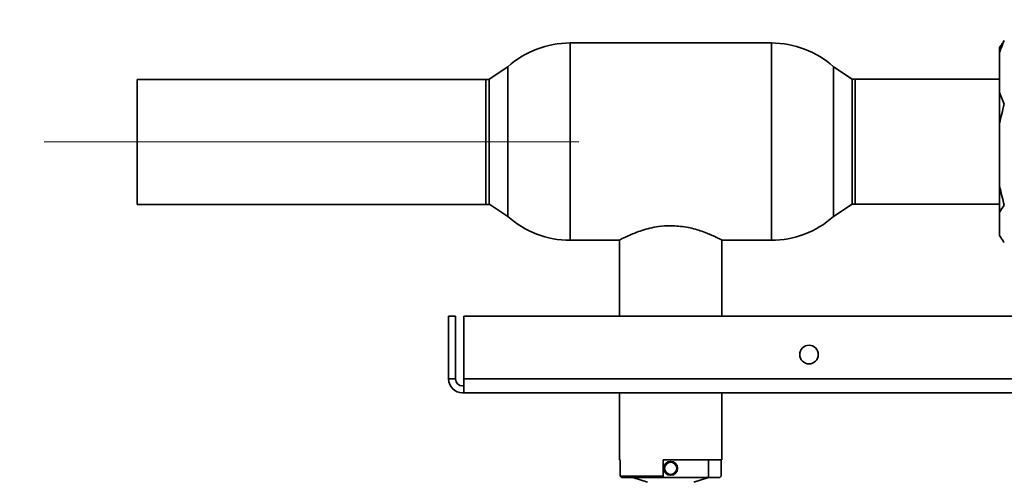
# Paper-space layout 'Blatt6' of a CAD drawing. Units: millimetres. Extents: x 0 to 4200, y 0 to 2970.
# Drawn here: x 906 to 1117, y 956 to 1055 of the extents above; entities that cross this region are included whole.
import ezdxf

# ---------------------------------------------------------------- set-up
doc = ezdxf.new("R2010")
doc.units = ezdxf.units.MM
doc.linetypes.add('CENTERX2', pattern=[20.32, 12.7, -2.54, 2.54, -2.54])
doc.layers.add('1', color=7, linetype='Continuous')
doc.styles.add('SLDTEXTSTYLE1', font='TXT', dxfattribs={"width": 0.605})
doc.dimstyles.new('SLDDIMSTYLE0', dxfattribs={"dimtxt": 35, "dimasz": 25, "dimexe": 0, "dimexo": 0.0625, "dimgap": 8.75, "dimtad": 1, "dimdec": 0, "dimrnd": 1e-09, "dimzin": 12, "dimdsep": 46, "dimtxsty": 'SLDTEXTSTYLE1', "dimsah": 1, "dimcen": 0.09, "dimadec": 0, "dimazin": 3, "dimtfac": 1, "dimtdec": 0, "dimtofl": 0, "dimtmove": 0, "dimatfit": 3, "dimfxl": 1, "dimfrac": 2, "dimtolj": 1, "dimtzin": 12, "dimarcsym": 0})
doc.dimstyles.new('SLDDIMSTYLE3', dxfattribs={"dimtxt": 35, "dimasz": 25, "dimexe": 0, "dimexo": 0.0625, "dimgap": 8.75, "dimtad": 1, "dimdec": 0, "dimrnd": 1e-09, "dimzin": 12, "dimdsep": 46, "dimtxsty": 'SLDTEXTSTYLE1', "dimsah": 1, "dimcen": 0.09, "dimadec": 0, "dimazin": 3, "dimtfac": 1, "dimtofl": 0, "dimtmove": 0, "dimatfit": 3, "dimfxl": 1, "dimfrac": 2, "dimtolj": 1, "dimtzin": 12, "dimarcsym": 0})

# ---------------------------------------------------------------- blocks, each defined once
blk = doc.blocks.new('_D_99')
at = {"layer": '1', "ltscale": 10}
for p, q in [((1168.55, 1204.01), (846.38, 1204.01)), ((856.38, 1028.94), (856.38, 1204.01)), ((900.75, 1028.94), (846.38, 1028.94))]:
    blk.add_line(p, q, dxfattribs=at)
for points in [[(856.38, 1204.01), (852.38, 1179.01), (860.38, 1179.01)], [(856.38, 1028.94), (860.38, 1053.94), (852.38, 1053.94)]]:
    blk.add_solid(points, dxfattribs=at)
at = {"layer": '1', "ltscale": 10, "insert": (811.26, 1076.38), "char_height": 35, "attachment_point": 1, "rotation": 90, "style": 'SLDTEXTSTYLE1'}
blk.add_mtext('175', dxfattribs=at)
blk = doc.blocks.new('_D_100')
at = {"layer": '1', "ltscale": 10}
for p, q in [((1168.55, 1204.01), (725.5, 1204.01)), ((735.5, 1204.01), (735.5, 796.51)), ((1589.25, 796.51), (725.5, 796.51))]:
    blk.add_line(p, q, dxfattribs=at)
for points in [[(735.5, 1204.01), (731.5, 1179.01), (739.5, 1179.01)], [(735.5, 796.51), (739.5, 821.51), (731.5, 821.51)]]:
    blk.add_solid(points, dxfattribs=at)
at = {"layer": '1', "ltscale": 10, "insert": (690.39, 960.16), "char_height": 35, "attachment_point": 1, "rotation": 90, "style": 'SLDTEXTSTYLE1'}
blk.add_mtext('408', dxfattribs=at)

psp = doc.layouts.new('Blatt6')

# ---------------------------------------------------------------- linework, layer by layer
at = {"color": 7, "linetype": 'Continuous', "lineweight": 35, "ltscale": 10}
for p, q in [((1067.15, 1050.21), (1023.86, 1050.21)), ((1116.37, 1049.43), (1116.25, 1049.22)), ((1116.25, 1048.16), (1116.25, 1049.22)), ((1116.25, 1039.58), (1116.25, 1048.16)), ((1010.5, 1045.1), (1006.5, 1042.44)), ((1010.5, 1045.1), (1010.5, 1029.01)), ((1010.5, 1012.93), (1010.5, 1045.1)), ((1084.5, 1042.44), (1080.5, 1045.1)), ((1080.5, 1029.01), (1080.5, 1045.1)), ((1080.5, 1045.1), (1080.5, 1012.93)), ((1005.75, 1042.39), (930.75, 1042.39)), ((930.75, 1042.39), (930.75, 1015.49)), ((1005.75, 1015.49), (1005.75, 1042.39)), ((1006.5, 1042.44), (1006.5, 1015.59)), ((1084.5, 1015.59), (1084.5, 1042.44)), ((1116.25, 1042.46), (1085.19, 1042.46)), ((1085.19, 1042.46), (1085.19, 1015.56)), ((1116.25, 1039.58), (1117.25, 1037.04)), ((1116.25, 1032.99), (1116.25, 1039.58)), ((1116.25, 1019.38), (1116.25, 1032.99)), ((1010.5, 1029.01), (1010.5, 1012.93)), ((1080.5, 1012.93), (1080.5, 1029.01)), ((1116.25, 1013.85), (1116.25, 1019.38)), ((930.75, 1015.49), (1005.75, 1015.49)), ((1006.61, 1015.52), (1010.5, 1012.93)), ((1080.5, 1012.93), (1084.5, 1015.59)), ((1085.19, 1015.56), (1116.25, 1015.56)), ((1116.25, 1008.81), (1116.25, 1013.85)), ((1116.25, 1008.81), (1116.37, 1008.6)), ((1116.25, 1008.81), (1116.25, 1008.81)), ((1023.86, 1007.81), (1034.4, 1007.81)), ((1034.5, 1007.87), (1034.5, 991.51)), ((1056.5, 991.51), (1056.5, 1007.87)), ((1056.6, 1007.81), (1067.15, 1007.81)), ((997.75, 978.01), (997.75, 991.51)), ((997.75, 991.51), (999.25, 991.51)), ((999.25, 978.01), (999.25, 991.51)), ((1001.05, 991.51), (1001.05, 978.01)), ((1149.45, 991.51), (1001.05, 991.51)), ((999.25, 978.01), (997.75, 978.01)), ((1001.05, 976.51), (1000.75, 976.51)), ((1149.45, 978.01), (1001.05, 978.01)), ((1001.05, 975.01), (1001.05, 978.01)), ((1001.05, 975.01), (1000.75, 975.01)), ((1149.45, 975.01), (1001.05, 975.01)), ((1034.5, 975.01), (1034.5, 960.61)), ((1056.5, 960.61), (1056.5, 975.01)), ((1034.5, 960.61), (1034.62, 960.61)), ((1034.62, 960.61), (1034.62, 957.11)), ((1043.9, 960.61), (1056.5, 960.61)), ((1043.9, 957.11), (1043.9, 960.61)), ((1053.65, 956.81), (1053.65, 960.61)), ((1056.39, 960.61), (1056.39, 957.11)), ((1034.62, 957.11), (1043.9, 957.11)), ((1034.62, 957.11), (1034.92, 956.81)), ((1043.9, 957.11), (1043.9, 956.81)), ((1056.39, 957.11), (1056.08, 956.81)), ((1034.92, 956.81), (1043.9, 956.81)), ((1037.36, 956.81), (1040.5, 955.81)), ((1043.9, 956.81), (1053.65, 956.81)), ((1050.5, 955.81), (1053.65, 956.81)), ((1053.65, 956.81), (1056.08, 956.81))]:
    psp.add_line(p, q, dxfattribs=at)
at = {"color": 1, "linetype": 'Continuous', "lineweight": 35, "ltscale": 10}
for p, q in [((1023.86, 1050.21), (1023.86, 1029.01)), ((1067.15, 1029.01), (1067.15, 1050.21)), ((1023.86, 1029.01), (1023.86, 1007.81)), ((1067.15, 1007.81), (1067.15, 1029.01))]:
    psp.add_line(p, q, dxfattribs=at)
at = {"color": 7, "linetype": 'Continuous', "lineweight": 35, "ltscale": 100}
for centre, radius in [((1075.25, 983.26), 2), ((1045.5, 958.81), 1.5), ((1045.5, 958.81), 1.31)]:
    psp.add_circle(centre, radius, dxfattribs=at)
for centre, radius, start, end in [((1023.86, 1030.21), 20, 90, 131.9017), ((1067.15, 1030.21), 20, 48.0983, 90), ((1005.75, 1028.94), 13.45, 86.7787, 90), ((1085.19, 1029.01), 13.45, 90, 92.9694), ((1005.75, 1028.94), 13.45, 270, 273.6579), ((1085.19, 1029.01), 13.45, 267.0306, 270), ((1023.86, 1027.81), 20, 228.0983, 270), ((1067.15, 1027.81), 20, 270, 311.9017), ((1000.75, 978.01), 3, 180, 270), ((1000.75, 978.01), 1.5, 180, 270)]:
    psp.add_arc(centre, radius, start, end, dxfattribs=at)
at = {"color": 7, "linetype": 'Continuous', "lineweight": 35, "ltscale": 10}
for points, knots in [([(1117.25, 1050.71), (1117.06, 1050.28), (1116.68, 1049.44), (1116.39, 1048.58), (1116.25, 1048.16)], [0, 0, 0, 0, 0.511569, 1, 1, 1, 1]), ([(1116.37, 1049.41), (1116.48, 1049.6), (1116.73, 1050.03), (1117.06, 1050.46), (1117.25, 1050.71)], [0, 0, 0, 0, 0.423341, 1, 1, 1, 1]), ([(1117.25, 1037.04), (1117.06, 1036.35), (1116.68, 1035.01), (1116.39, 1033.65), (1116.25, 1032.99)], [0, 0, 0, 0, 0.511569, 1, 1, 1, 1]), ([(1116.25, 1019.38), (1116.39, 1018.71), (1116.68, 1017.35), (1117.06, 1016.01), (1117.25, 1015.34)], [0, 0, 0, 0, 0.499503, 1, 1, 1, 1]), ([(1117.25, 1015.34), (1116.9, 1014.87), (1116.54, 1014.38), (1116.26, 1013.87), (1116.25, 1013.85)], [0, 0, 0, 0, 0.942314, 1, 1, 1, 1]), ([(1034.44, 1007.83), (1034.43, 1007.83), (1034.37, 1007.8), (1034.98, 1008.12), (1036.62, 1008.91), (1038.79, 1009.79), (1040.99, 1010.42), (1043.07, 1010.85), (1044.63, 1010.92), (1045.5, 1010.95)], [0, 0, 0, 0, 0.033751, 0.222655, 0.414086, 0.624944, 0.736667, 0.852173, 1, 1, 1, 1]), ([(1045.5, 1010.95), (1046.65, 1010.89), (1048.95, 1010.75), (1052.06, 1009.85), (1054.18, 1008.99), (1055.5, 1008.37), (1056.2, 1008.03), (1056.57, 1007.83), (1056.57, 1007.83), (1056.57, 1007.83)], [0, 0, 0, 0, 0.19364, 0.386562, 0.597078, 0.708759, 0.824205, 0.927155, 1, 1, 1, 1]), ([(1116.25, 1008.81), (1116.39, 1008.56), (1116.68, 1008.06), (1117.06, 1007.57), (1117.25, 1007.32)], [0, 0, 0, 0, 0.499503, 1, 1, 1, 1])]:
    psp.add_open_spline(points, degree=3, knots=knots, dxfattribs=at)
at = {"layer": '1', "linetype": 'CENTERX2', "lineweight": 18, "ltscale": 10}
psp.add_line((1025.75, 1028.94), (910.75, 1028.94), dxfattribs=at)

# ---------------------------------------------------------------- dimensions: what is measured, and where the dimension line sits
at = {"layer": '1', "ltscale": 10}
for base, p1, p2, dimstyle, picture, middle in [((735.502866, 796.51425473), (1178.54831779, 1204.01425473), (1599.24831779, 796.51425473), 'SLDDIMSTYLE0', '_D_100', (735.502866, 1000.26425473)), ((856.38, 1204.01), (910.75, 1028.94), (1178.55, 1204.01), 'SLDDIMSTYLE3', '_D_99', (856.38, 1116.48))]:
    dim = psp.add_linear_dim(base=base, p1=p1, p2=p2, angle=90, dimstyle=dimstyle, dxfattribs=at)
    dim.commit()
    dim.dimension.update_dxf_attribs({"geometry": picture, "text_midpoint": middle, "dimtype": 160})

doc.saveas('drawing.dxf')
